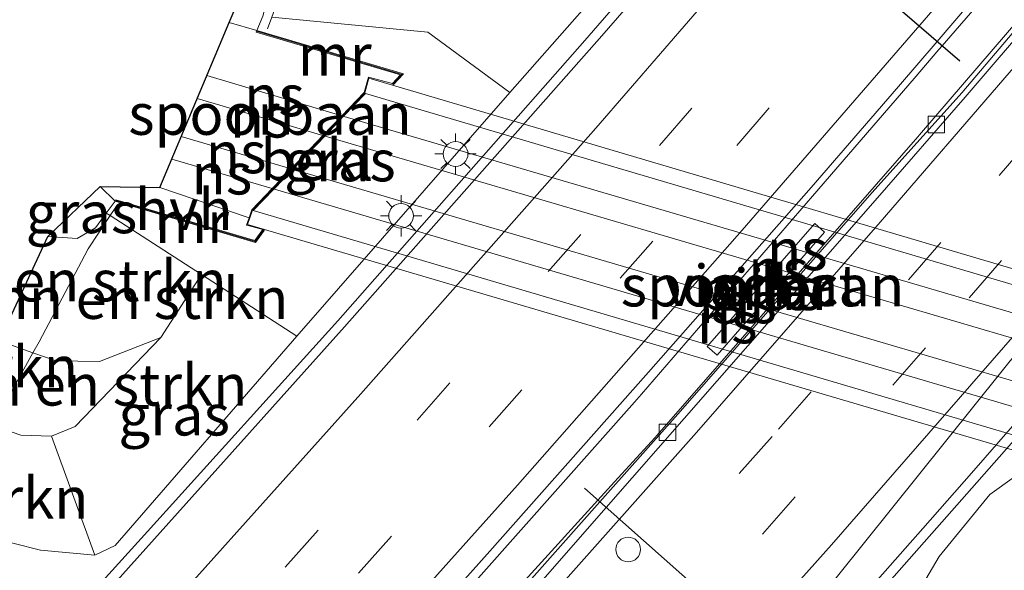
# Model space of a CAD drawing. Units: metres. Extents: x 180000 to 190010, y 443748 to 449069.
# Drawn here: x 183697 to 183756, y 446148 to 446182 of the extents above; entities that cross this region are included whole.
import ezdxf
from ezdxf.enums import TextEntityAlignment as Align

# ---------------------------------------------------------------- set-up
doc = ezdxf.new("R2010")
doc.units = ezdxf.units.M
doc.linetypes.add('IE-TERREINAFSCHEIDING', pattern=[10, 8, -2])
doc.linetypes.add('VW-3-9_STREEP', pattern=[12, 3, -9])
doc.layers.get('0').update_dxf_attribs({"lineweight": 25})
for name, color, linetype, lineweight in [('B-ME-BV-GELEIDECONSTRUCTIE-GELEIDERAIL-L-B1', 213, 'BV-GELEIDERAIL', 18), ('B-ME-GR-BOMENSTRUIKEN-GV-B6', 93, 'Continuous', 18), ('B-ME-GR-STRUIKEN-GV-B6', 93, 'Continuous', 18), ('B-ME-GW-KRUINLIJN-L-B1', 93, 'Continuous', 18), ('B-ME-GW-TEENLIJN-L-B1', 93, 'Continuous', 18), ('B-ME-IE-GRASLAND-GV-B6', 93, 'Continuous', 18), ('B-ME-IE-MEUBILAIR_WEGMEUBILAIR-LICHTMAST-S-B1', 8, 'Continuous', 18), ('B-ME-IE-TERREINAFSCHEIDING-RASTERHEKWERK-L-B1', 8, 'IE-TERREINAFSCHEIDING', 18), ('B-ME-KG-KADASTRAAL-OPNAMEDTMGRENS-L-B1', 10, 'Continuous', 25), ('B-ME-KW-PIJLER-GV-B6', 173, 'Continuous', 18), ('B-ME-KW-VIADUCT-GV-B7', 173, 'Continuous', 18), ('B-ME-MW-MUUR-GV-B6', 8, 'IE-TERREINAFSCHEIDING-KUNSTMATIG', 18), ('B-ME-MW-MUUR-L-B1', 8, 'IE-TERREINAFSCHEIDING-KUNSTMATIG', 18), ('B-ME-OB-BEKLEDING-GV-B6', 253, 'Continuous', 18), ('B-ME-SB-SPOOR-GV-B6', 253, 'Continuous', 18), ('B-ME-SB-SPOOR-GV-B7', 253, 'Continuous', 18), ('B-ME-SB-SPOOR-L-B1', 253, 'Continuous', 18), ('B-ME-SB-SPOOR-L-B2', 253, 'Continuous', 18), ('B-ME-VH-VERH_SOORT-BITUMEN-GV-B6', 8, 'IE-TERREINAFSCHEIDING-NATUURLIJK-HOUTWAL', 18), ('B-ME-VH-VERH_SOORT-HALF_VERHARDING-GV-B6', 8, 'IE-TERREINAFSCHEIDING-NATUURLIJK-HOUTWAL', 18), ('B-ME-VV-KOLK-S-B1', 8, 'Continuous', 18), ('B-ME-VW-DRIP-S-B1', 8, 'Continuous', 18), ('B-ME-VW-MARKERING-39STREEP-015-L-B1', 255, 'VW-3-9_STREEP', 18), ('B-ME-VW-MARKERING-STREEP-015-L-B1', 7, 'Continuous', 18), ('B-ME-VW-PORTAAL-L-B1', 10, 'Continuous', 25)]:
    doc.layers.add(name, color=color, linetype=linetype, lineweight=lineweight)
doc.styles.add('NLCS-ISO', font='NLCS-ISO.TTF')
doc.linetypes.add('BV-GELEIDERAIL', pattern='A,10,-3,[108,NLCS.SHX,S=1,R=0,X=0,Y=0],-3', length=16)
doc.linetypes.add('IE-TERREINAFSCHEIDING-KUNSTMATIG', pattern='A,4,[82,NLCS.SHX,S=0.75,R=90,X=0,Y=0],4,-2', length=10)
doc.linetypes.add('IE-TERREINAFSCHEIDING-NATUURLIJK-HOUTWAL', pattern='A,7,-1.5,[67,NLCS.SHX,S=0.75,R=45,X=0,Y=0],-1.5,7,-1.5,[70,NLCS.SHX,S=0.75,R=0,X=0,Y=0],-1.5', length=20)

# ---------------------------------------------------------------- blocks, each defined once
blk = doc.blocks.new('dtb')
blk.add_circle((0, 0), 0.75)
blk = doc.blocks.new('kolk')
blk.add_lwpolyline([(-0.5, -0.5), (0.5, -0.5), (0.5, 0.5), (-0.5, 0.5)], close=True)
blk = doc.blocks.new('lantaarnpaal')
for p, q in [((0, 0.75), (0, 1.25)), ((-0.884, 0.884), (-0.53, 0.53)), ((0.53, 0.53), (0.884, 0.884)), ((-0.75, 0), (-1.25, 0)), ((0.75, 0), (1.25, 0)), ((-0.53, -0.53), (-0.884, -0.884)), ((0.53, -0.53), (0.884, -0.884)), ((0, -0.75), (0, -1.25))]:
    blk.add_line(p, q)
blk.add_circle((0, 0), 0.75)

msp = doc.modelspace()

# ---------------------------------------------------------------- linework, layer by layer
at = {"layer": 'B-ME-BV-GELEIDECONSTRUCTIE-GELEIDERAIL-L-B1'}
for p, q in [((183760.4308, 446189.2076, 28.4281), (183752.7126, 446180.2641, 28.3485)), ((183752.7126, 446180.2641, 28.3485), (183752.5191, 446180.0399, 28.3465)), ((183731.8391, 446152.7225, 27.9803), (183732.8507, 446153.834, 27.9952))]:
    msp.add_line(p, q, dxfattribs=at)
for points in [[(183751.331, 446174.8683, 28.204), (183758.413, 446183.121, 28.2755), (183765.1018, 446190.9156, 28.3431), (183774.7462, 446203.5182, 28.4686), (183777.1771, 446206.6947, 28.5003)], [(183744.2079, 446141.7827, 28.3158), (183745.394, 446143.115, 28.3264), (183754.2078, 446153.1054, 28.4684), (183766.5621, 446167.1198, 28.6278), (183773.4808, 446175.2198, 28.7299), (183782.2011, 446185.3287, 28.8323), (183787.0136, 446191.1299, 28.879)], [(183739.902, 446190.8104, 28.0311), (183731.0378, 446180.5874, 27.9177), (183716.0554, 446163.6058, 27.7951), (183704.516, 446150.8311, 27.6347)], [(183752.5191, 446180.0399, 28.3465), (183751.0042, 446178.2845, 28.3309), (183744.8508, 446171.1516, 28.2285), (183734.4827, 446159.1438, 28.1235), (183734.0497, 446158.6563, 28.1167)], [(183732.8507, 446153.834, 27.9952), (183735.278, 446156.501, 28.0309), (183735.4303, 446156.6683, 28.0331), (183747.332, 446170.2895, 28.161), (183751.232, 446174.7529, 28.203), (183751.331, 446174.8683, 28.204)], [(183734.0497, 446158.6563, 28.1167), (183724.7606, 446148.1987, 27.9705), (183715.1142, 446137.2233, 27.846), (183709.2199, 446130.0248, 27.7336), (183705.3247, 446124.8232, 27.5945)], [(183705.3247, 446124.8232, 27.5945), (183719.3566, 446139.0075, 27.7965), (183731.8391, 446152.7225, 27.9803)], [(183704.516, 446150.8311, 27.6347), (183701.7897, 446147.8129, 27.5968), (183699.2026, 446144.8508, 27.5706)]]:
    msp.add_polyline3d(points, dxfattribs=at)
at = {"layer": 'B-ME-GR-BOMENSTRUIKEN-GV-B6'}
for points in [[(183712.0645, 446182.0151, 33.8237), (183712.9926, 446184.585, 33.735), (183715.0825, 446186.1287, 32.5154), (183716.8897, 446187.4619, 31.4942), (183720.7824, 446190.1806, 30.3359), (183722.667, 446189.224, 29.857), (183724.878, 446186.08, 29.797), (183723.922, 446191.677, 29.61), (183723.5784, 446192.1334, 29.5039), (183724.8341, 446193.0104, 29.1303), (183728.8818, 446195.6705, 27.6757), (183729.5348, 446196.1157, 27.6509), (183733.234, 446195.16, 27.807), (183735.53, 446193.667, 27.807), (183735.858, 446192.948, 27.753), (183734.88, 446191.532, 27.741), (183734.044, 446190.308, 27.723), (183735.661, 446188.409, 27.753), (183734.797, 446186.871, 27.463), (183726.5, 446177.448, 27.083), (183721.52, 446181.098, 30.333), (183712.0645, 446182.0151, 33.8237)], [(183702.2587, 446169.9784, 33.646), (183700.9237, 446167.9512, 33.7264), (183697.9526, 446162.3301, 30.5615), (183697.5801, 446161.6593, 30.4845), (183695.53, 446162.375, 30.363), (183698.473, 446168.718, 33.993), (183700.257, 446168.582, 34.083), (183701.361, 446169.231, 34.113), (183702.027, 446170.128, 33.92), (183702.2587, 446169.9784, 33.646)], [(183697.5801, 446161.6593, 30.4845), (183697.9526, 446162.3301, 30.5615), (183700.9237, 446167.9512, 33.7264), (183702.2587, 446169.9784, 33.646), (183707.807, 446166.396, 31.332), (183705.34, 446162.576, 30.39), (183701.614, 446161.136, 30.417), (183698.979, 446161.171, 30.4), (183697.5801, 446161.6593, 30.4845)], [(183697.5801, 446161.6593, 30.4845), (183695.1345, 446157.255, 29.9781), (183681.037, 446162.113, 29.607), (183695.53, 446162.375, 30.363), (183697.5801, 446161.6593, 30.4845)], [(183695.1345, 446157.255, 29.9781), (183697.5801, 446161.6593, 30.4845), (183698.979, 446161.171, 30.4), (183701.614, 446161.136, 30.417), (183705.34, 446162.576, 30.39), (183700.135, 446157.199, 30.27), (183698.701, 446156.608, 30.313), (183696.838, 446156.668, 30.17), (183695.1345, 446157.255, 29.9781)], [(183769.5946, 446150.0448, 33.7826), (183768.326, 446148.707, 33.4597), (183765.9219, 446147.2971, 32.3953), (183761.048, 446144.711, 30.81), (183757.331, 446146.406, 30.17), (183758.1495, 446143.2633, 30.0782), (183752.4029, 446140.4204, 29.0813), (183747.8881, 446138.082, 28.1328), (183747.73, 446139.046, 28.013), (183748.426, 446141.327, 27.917), (183750.166, 446145.282, 27.867), (183752.524, 446149.308, 27.863), (183755.6, 446153.076, 27.89), (183757.104, 446154.147, 27.887), (183761.386, 446150.564, 30.66), (183769.5946, 446150.0448, 33.7826)]]:
    msp.add_polyline3d(points, dxfattribs=at)
at = {"layer": 'B-ME-GR-STRUIKEN-GV-B6'}
for points in [[(183711.519, 446182.068, 34.04), (183711.146, 446181.197, 34.06), (183709.4851, 446181.6904, 34.0563), (183711.251, 446185.876, 34.007), (183711.783, 446184.734, 34.043), (183711.873, 446183.404, 34.047), (183711.519, 446182.068, 34.04)], [(183691.949, 446151.634, 26.62), (183695.0805, 446157.1577, 29.9669), (183695.1345, 446157.255, 29.9781), (183696.838, 446156.668, 30.17), (183698.701, 446156.608, 30.313), (183701.332, 446149.394, 27.067), (183698.033, 446149.683, 26.873), (183694.827, 446150.498, 26.67), (183691.949, 446151.634, 26.62)]]:
    msp.add_polyline3d(points, dxfattribs=at)
at = {"layer": 'B-ME-GW-KRUINLIJN-L-B1'}
for points in [[(183702.027, 446170.128, 33.92), (183701.361, 446169.231, 34.113), (183700.257, 446168.582, 34.083), (183698.473, 446168.718, 33.993)], [(183705.34, 446162.576, 30.39), (183700.135, 446157.199, 30.27), (183698.701, 446156.608, 30.313)], [(183698.701, 446156.608, 30.313), (183696.838, 446156.668, 30.17), (183695.1345, 446157.255, 29.9781)]]:
    msp.add_polyline3d(points, dxfattribs=at)
at = {"layer": 'B-ME-GW-TEENLIJN-L-B1'}
for p, q in [((183713.584, 446162.666, 27.173), (183726.5, 446177.448, 27.083)), ((183695.53, 446162.375, 30.363), (183697.5801, 446161.6593, 30.4845))]:
    msp.add_line(p, q, dxfattribs=at)
for points in [[(183726.5, 446177.448, 27.083), (183734.797, 446186.871, 27.463), (183735.661, 446188.409, 27.753), (183734.044, 446190.308, 27.723), (183734.88, 446191.532, 27.741), (183735.858, 446192.948, 27.753), (183735.53, 446193.667, 27.807), (183733.234, 446195.16, 27.807), (183729.5348, 446196.1157, 27.6509)], [(183697.5801, 446161.6593, 30.4845), (183698.979, 446161.171, 30.4), (183701.614, 446161.136, 30.417), (183705.34, 446162.576, 30.39)], [(183701.332, 446149.394, 27.067), (183702.573, 446149.982, 27.16), (183713.584, 446162.666, 27.173)], [(183747.8881, 446138.082, 28.1328), (183747.73, 446139.046, 28.013), (183748.426, 446141.327, 27.917), (183750.166, 446145.282, 27.867), (183752.524, 446149.308, 27.863), (183755.6, 446153.076, 27.89), (183757.104, 446154.147, 27.887)], [(183691.949, 446151.634, 26.62), (183694.827, 446150.498, 26.67), (183698.033, 446149.683, 26.873), (183701.332, 446149.394, 27.067)]]:
    msp.add_polyline3d(points, dxfattribs=at)
at = {"layer": 'B-ME-IE-GRASLAND-GV-B6'}
for points in [[(183771.6671, 446198.3758, 27.7476), (183753.9023, 446177.4139, 27.504), (183748.4667, 446171.3768, 27.4422)], [(183653.5147, 446045.0999, 26.55), (183667.0429, 446058.8945, 26.7018), (183679.2364, 446071.6165, 26.8044), (183692.1462, 446085.4711, 26.9738), (183703.8353, 446098.0357, 27.0857), (183715.4973, 446110.796, 27.2397), (183725.2432, 446121.5411, 27.3528), (183726.6088, 446123.0467, 27.3687), (183727.6806, 446124.2372, 27.3804), (183731.1727, 446128.1162, 27.4188), (183733.3247, 446130.5067, 27.4424), (183738.6218, 446136.3906, 27.5005), (183743.7476, 446142.1899, 27.5606), (183751.5353, 446151.0007, 27.652), (183754.485, 446154.3509, 27.6833), (183766.3704, 446167.9757, 27.8475), (183777.8476, 446181.3545, 28.0053), (183789.5422, 446195.1446, 28.1162)], [(183740.6048, 446190.705, 27.2454), (183732.067, 446180.8738, 27.1503), (183716.4789, 446163.2385, 26.9809), (183701.973, 446147.0679, 26.7829), (183696.7335, 446141.2979, 26.7198), (183688.56, 446132.2968, 26.6213), (183687.8885, 446131.5574, 26.6132), (183674.3263, 446116.835, 26.449), (183658.9936, 446100.6896, 26.2639)], [(183654.0856, 446072.6989, 26.3679), (183668.4056, 446087.6417, 26.5535), (183681.9711, 446102.0637, 26.7624), (183705.3748, 446127.3666, 27.0034), (183707.9214, 446130.1198, 27.0296), (183713.4605, 446136.3649, 27.1285), (183717.2981, 446140.6916, 27.197), (183725.1231, 446149.4418, 27.2687), (183734.9081, 446160.4836, 27.3783), (183744.7746, 446171.673, 27.5139), (183750.0551, 446177.7951, 27.5818), (183752.399, 446180.5346, 27.6124), (183759.8929, 446189.2933, 27.7103)], [(183662.3818, 446108.7754, 25.9859), (183672.533, 446119.987, 26.317), (183677.258, 446126.062, 26.54), (183680.628, 446126.49, 26.737), (183683.582, 446127.958, 26.753), (183687.927, 446132.4824, 26.8687), (183689.589, 446134.213, 26.913), (183690.121, 446134.808, 27.001), (183693.98, 446139.124, 26.923), (183694.405, 446139.6, 27.017), (183695.643, 446141.587, 27.013), (183695.6479, 446141.618, 27.0121), (183696.096, 446144.438, 26.93), (183695.582, 446147.342, 26.757), (183694.292, 446149.612, 26.667), (183691.949, 446151.634, 26.62), (183694.827, 446150.498, 26.67), (183698.033, 446149.683, 26.873), (183701.332, 446149.394, 27.067), (183702.573, 446149.982, 27.16), (183713.584, 446162.666, 27.173), (183726.5, 446177.448, 27.083), (183734.797, 446186.871, 27.463)], [(183748.4667, 446171.3768, 27.4422), (183736.6828, 446157.9377, 27.3338), (183731.9575, 446152.6178, 27.2732), (183727.1804, 446147.2397, 27.2119), (183716.5754, 446135.4462, 27.0683), (183712.6514, 446131.0824, 27.0152), (183709.0883, 446127.138, 26.9752), (183708.4654, 446126.4604, 26.9681), (183697.1478, 446114.1492, 26.8399), (183684.0566, 446100.1602, 26.6797), (183670.4307, 446085.73, 26.5247), (183656.0455, 446070.707, 26.3511)], [(183702.027, 446170.128, 33.92), (183701.361, 446169.231, 34.113), (183700.257, 446168.582, 34.083), (183698.473, 446168.718, 33.993), (183701.66, 446171.736, 34.073), (183702.569, 446170.841, 33.94), (183702.027, 446170.128, 33.92)], [(183738.47, 446162.034, 27.499), (183739.072, 446161.507, 27.502), (183745.586, 446168.963, 27.527), (183744.983, 446169.489, 27.548), (183738.47, 446162.034, 27.499)], [(183705.34, 446162.576, 30.39), (183707.807, 446166.396, 31.332), (183713.584, 446162.666, 27.173), (183702.573, 446149.982, 27.16), (183701.332, 446149.394, 27.067), (183698.701, 446156.608, 30.313), (183700.135, 446157.199, 30.27), (183705.34, 446162.576, 30.39)], [(183757.104, 446154.147, 27.887), (183755.6, 446153.076, 27.89), (183752.524, 446149.308, 27.863), (183750.166, 446145.282, 27.867)]]:
    msp.add_polyline3d(points, dxfattribs=at)
at = {"layer": 'B-ME-IE-TERREINAFSCHEIDING-RASTERHEKWERK-L-B1'}
for p, q in [((183711.8057, 446181.2984, 33.8485), (183712.0645, 446182.0151, 33.8237)), ((183702.2587, 446169.9784, 33.646), (183702.5942, 446170.4879, 33.6258)), ((183695.1345, 446157.255, 29.9781), (183697.5801, 446161.6593, 30.4845))]:
    msp.add_line(p, q, dxfattribs=at)
msp.add_polyline3d([(183697.5801, 446161.6593, 30.4845), (183697.9526, 446162.3301, 30.5615), (183700.9237, 446167.9512, 33.7264), (183702.2587, 446169.9784, 33.646)], dxfattribs=at)
at = {"layer": 'B-ME-KG-KADASTRAAL-OPNAMEDTMGRENS-L-B1'}
msp.add_polyline3d([(183665.123, 446125.09, 26.223), (183668.662, 446123.97, 26.287), (183673.928, 446126.682, 26.297), (183675.684, 446132.638, 23.063), (183670.226, 446137.768, 22.257), (183669.795, 446138.868, 21.983), (183670.882, 446139.094, 22.16), (183670.469, 446141.79, 22.283), (183670.979, 446144.881, 22.243), (183678.043, 446145.433, 22.197), (183677.806, 446146.276, 21.89), (183678.388, 446146.878, 22.243), (183685.122, 446146.835, 22.913), (183681.037, 446162.113, 29.607), (183695.53, 446162.375, 30.363), (183698.473, 446168.718, 33.993), (183701.66, 446171.736, 34.073), (183705.262, 446171.681, 34.123), (183709.4851, 446181.6904, 34.0563), (183711.251, 446185.876, 34.007)], dxfattribs=at)
at = {"layer": 'B-ME-KW-PIJLER-GV-B6'}
msp.add_polyline3d([(183739.072, 446161.507, 27.502), (183738.47, 446162.034, 27.499), (183744.983, 446169.489, 27.548), (183745.586, 446168.963, 27.527), (183739.072, 446161.507, 27.502)], dxfattribs=at)
at = {"layer": 'B-ME-KW-VIADUCT-GV-B7'}
msp.add_polyline3d([(183772.978, 446162.014, 35.493), (183772.747, 446161.125, 34.5), (183765.939, 446154.039, 34.497), (183765.804, 446153.635, 34.453), (183765.658, 446153.203, 34.38), (183710.587, 446169.431, 34.133), (183710.728, 446169.831, 34.047), (183710.896, 446170.303, 34.43), (183717.698, 446177.41, 34.39), (183717.954, 446178.31, 34.133), (183772.978, 446162.014, 35.493)], dxfattribs=at)
at = {"layer": 'B-ME-MW-MUUR-GV-B6'}
for points in [[(183720.05, 446178.561, 34.953), (183719.442, 446177.921, 34.987), (183719.406, 446177.955, 34.987), (183719.37, 446177.99, 34.987), (183719.865, 446178.511, 34.953), (183711.118, 446181.101, 34.06), (183711.132, 446181.149, 34.06), (183711.146, 446181.197, 34.06), (183720.05, 446178.561, 34.953)], [(183702.597, 446170.937, 33.94), (183711.028, 446168.464, 34.92), (183711.52, 446169.139, 34.92), (183711.561, 446169.109, 34.92), (183711.601, 446169.08, 34.92), (183711.067, 446168.348, 34.92), (183702.569, 446170.841, 33.94), (183702.583, 446170.889, 33.94), (183702.597, 446170.937, 33.94)]]:
    msp.add_polyline3d(points, dxfattribs=at)
at = {"layer": 'B-ME-MW-MUUR-L-B1'}
for points in [[(183719.406, 446177.955, 34.987), (183719.958, 446178.536, 34.953), (183711.132, 446181.149, 34.06)], [(183711.561, 446169.109, 34.92), (183711.047, 446168.406, 34.92), (183702.583, 446170.889, 33.94)]]:
    msp.add_polyline3d(points, dxfattribs=at)
at = {"layer": 'B-ME-OB-BEKLEDING-GV-B6'}
for points in [[(183721.52, 446181.098, 30.333), (183726.5, 446177.448, 27.083), (183713.584, 446162.666, 27.173), (183707.807, 446166.396, 31.332), (183702.2587, 446169.9784, 33.646), (183702.027, 446170.128, 33.92), (183702.569, 446170.841, 33.94), (183711.067, 446168.348, 34.92), (183711.601, 446169.08, 34.92), (183711.561, 446169.109, 34.92), (183711.52, 446169.139, 34.92), (183710.6188, 446169.3729, 34.2093), (183710.522, 446169.398, 34.133), (183710.681, 446169.848, 34.047), (183710.852, 446170.33, 34.43), (183712.077, 446171.61, 34.4228), (183713.2266, 446172.8111, 34.416), (183715.1618, 446174.8331, 34.4047), (183716.3111, 446176.034, 34.3979), (183717.653, 446177.436, 34.39), (183717.92, 446178.372, 34.133), (183719.37, 446177.99, 34.987), (183719.406, 446177.955, 34.987), (183719.442, 446177.921, 34.987), (183720.05, 446178.561, 34.953), (183711.146, 446181.197, 34.06), (183711.519, 446182.068, 34.04)], [(183712.0645, 446182.0151, 33.8237), (183721.52, 446181.098, 30.333)]]:
    msp.add_polyline3d(points, dxfattribs=at)
at = {"layer": 'B-ME-SB-SPOOR-GV-B6'}
msp.add_polyline3d([(183719.865, 446178.511, 34.953), (183719.37, 446177.99, 34.987), (183717.92, 446178.372, 34.133), (183717.653, 446177.436, 34.39), (183716.3111, 446176.034, 34.3979), (183715.1618, 446174.8331, 34.4047), (183713.2266, 446172.8111, 34.416), (183712.077, 446171.61, 34.4228), (183710.852, 446170.33, 34.43), (183710.681, 446169.848, 34.047), (183705.262, 446171.681, 34.123), (183709.4851, 446181.6904, 34.0563), (183711.146, 446181.197, 34.06), (183711.132, 446181.149, 34.06), (183711.118, 446181.101, 34.06), (183719.865, 446178.511, 34.953)], dxfattribs=at)
at = {"layer": 'B-ME-SB-SPOOR-GV-B7'}
msp.add_polyline3d([(183767.1727, 446155.3949, 34.4976), (183765.895, 446154.065, 34.497), (183710.939, 446170.276, 34.43), (183712.1851, 446171.5782, 34.4227), (183713.3346, 446172.7794, 34.4159), (183715.2696, 446174.8014, 34.4045), (183716.4188, 446176.0023, 34.3978), (183717.742, 446177.385, 34.39), (183772.702, 446161.15, 34.5), (183771.4344, 446159.8306, 34.4994), (183770.2815, 446158.6306, 34.4989), (183768.3525, 446156.6229, 34.4981), (183767.1727, 446155.3949, 34.4976)], dxfattribs=at)
at = {"layer": 'B-ME-SB-SPOOR-L-B1'}
for p, q in [((183716.311, 446176.034, 34.42), (183708.126, 446178.4692, 34.3941)), ((183715.162, 446174.833, 34.427), (183707.5417, 446177.0844, 34.4122)), ((183713.227, 446172.811, 34.467), (183706.5674, 446174.775, 34.4497)), ((183712.077, 446171.61, 34.45), (183705.9892, 446173.4045, 34.4288))]:
    msp.add_line(p, q, dxfattribs=at)
at = {"layer": 'B-ME-SB-SPOOR-L-B2'}
for p, q in [((183716.311, 446176.034, 34.42), (183771.542, 446159.799, 34.58)), ((183770.389, 446158.599, 34.52), (183715.162, 446174.833, 34.427)), ((183768.461, 446156.591, 34.63), (183713.227, 446172.811, 34.467)), ((183767.281, 446155.363, 34.567), (183712.077, 446171.61, 34.45))]:
    msp.add_line(p, q, dxfattribs=at)
at = {"layer": 'B-ME-VH-VERH_SOORT-BITUMEN-GV-B6'}
for points in [[(183643.221, 446056.9861, 26.1879), (183632.8413, 446046.5436, 26.0521), (183632.5215, 446046.8723, 26.0758), (183642.8693, 446057.2895, 26.211), (183656.0455, 446070.707, 26.3511), (183670.4307, 446085.73, 26.5247), (183684.0566, 446100.1602, 26.6797), (183697.1478, 446114.1492, 26.8399), (183708.4654, 446126.4604, 26.9681), (183709.0883, 446127.138, 26.9752), (183712.6514, 446131.0824, 27.0152), (183716.5754, 446135.4462, 27.0683), (183727.1804, 446147.2397, 27.2119), (183731.9575, 446152.6178, 27.2732), (183736.6828, 446157.9377, 27.3338), (183748.4667, 446171.3768, 27.4422), (183753.9023, 446177.4139, 27.504), (183771.6671, 446198.3758, 27.7476)], [(183772.0133, 446198.0422, 27.7378), (183754.1109, 446177.166, 27.5262), (183748.7982, 446171.0538, 27.4275), (183737.0687, 446157.6826, 27.3005), (183732.337, 446152.2822, 27.2548), (183727.6453, 446146.9274, 27.2094), (183717.088, 446135.2951, 27.0419), (183712.962, 446130.7489, 26.9764), (183709.4075, 446126.8319, 26.9472), (183708.9402, 446126.3212, 26.9421), (183697.4902, 446113.8066, 26.8175), (183684.4062, 446099.8223, 26.6763), (183670.7799, 446085.4039, 26.5005), (183656.3812, 446070.387, 26.324), (183643.221, 446056.9861, 26.1879)], [(183656.3812, 446070.387, 26.324), (183670.7799, 446085.4039, 26.5005), (183684.4062, 446099.8223, 26.6763), (183697.4902, 446113.8066, 26.8175), (183708.9402, 446126.3212, 26.9421), (183709.4075, 446126.8319, 26.9472), (183712.962, 446130.7489, 26.9764), (183717.088, 446135.2951, 27.0419), (183727.6453, 446146.9274, 27.2094), (183732.337, 446152.2822, 27.2548), (183737.0687, 446157.6826, 27.3005), (183748.7982, 446171.0538, 27.4275), (183754.1109, 446177.166, 27.5262), (183772.0133, 446198.0422, 27.7378)], [(183789.5422, 446195.1446, 28.1162), (183777.8476, 446181.3545, 28.0053), (183766.3704, 446167.9757, 27.8475), (183754.485, 446154.3509, 27.6833), (183751.5353, 446151.0007, 27.652), (183743.7476, 446142.1899, 27.5606), (183738.6218, 446136.3906, 27.5005), (183733.3247, 446130.5067, 27.4424), (183731.1727, 446128.1162, 27.4188), (183727.6806, 446124.2372, 27.3804), (183726.6088, 446123.0467, 27.3687), (183725.2432, 446121.5411, 27.3528), (183715.4973, 446110.796, 27.2397), (183703.8353, 446098.0357, 27.0857), (183692.1462, 446085.4711, 26.9738), (183679.2364, 446071.6165, 26.8044), (183667.0429, 446058.8945, 26.7018), (183653.5147, 446045.0999, 26.55)], [(183658.9936, 446100.6896, 26.2639), (183674.3263, 446116.835, 26.449), (183687.8885, 446131.5574, 26.6132), (183688.56, 446132.2968, 26.6213), (183696.7335, 446141.2979, 26.7198), (183701.973, 446147.0679, 26.7829), (183716.4789, 446163.2385, 26.9809), (183732.067, 446180.8738, 27.1503), (183740.6048, 446190.705, 27.2454)], [(183759.8929, 446189.2933, 27.7103), (183752.399, 446180.5346, 27.6124), (183750.0551, 446177.7951, 27.5818), (183744.7746, 446171.673, 27.5139), (183734.9081, 446160.4836, 27.3783), (183725.1231, 446149.4418, 27.2687), (183717.2981, 446140.6916, 27.197), (183713.4605, 446136.3649, 27.1285), (183707.9214, 446130.1198, 27.0296), (183705.3748, 446127.3666, 27.0034), (183681.9711, 446102.0637, 26.7624), (183668.4056, 446087.6417, 26.5535), (183654.0856, 446072.6989, 26.3679)]]:
    msp.add_polyline3d(points, dxfattribs=at)
at = {"layer": 'B-ME-VH-VERH_SOORT-HALF_VERHARDING-GV-B6'}
msp.add_polyline3d([(183705.262, 446171.681, 34.123), (183710.681, 446169.848, 34.047), (183710.522, 446169.398, 34.133), (183710.6188, 446169.3729, 34.2093), (183711.52, 446169.139, 34.92), (183711.028, 446168.464, 34.92), (183702.597, 446170.937, 33.94), (183702.583, 446170.889, 33.94), (183702.569, 446170.841, 33.94), (183701.66, 446171.736, 34.073), (183705.262, 446171.681, 34.123)], dxfattribs=at)
at = {"layer": 'B-ME-VW-MARKERING-39STREEP-015-L-B1'}
for points in [[(183624.8956, 446054.7048, 26.0841), (183630.1196, 446059.966, 26.1373), (183642.3288, 446072.5008, 26.2779), (183658.8747, 446089.8738, 26.4486), (183675.1738, 446107.2711, 26.6265), (183689.4252, 446122.684, 26.7947), (183704.8701, 446139.7258, 26.9822), (183720.8774, 446157.5833, 27.1807), (183735.5769, 446174.2253, 27.3684), (183751.1899, 446192.2908, 27.5402)], [(183627.386, 446052.1469, 26.1717), (183630.1918, 446054.9424, 26.2), (183632.6652, 446057.4688, 26.2293), (183648.2992, 446073.5833, 26.4112), (183664.5807, 446090.7543, 26.5852), (183677.945, 446105.0578, 26.7064), (183693.2616, 446121.6488, 26.8889), (183709.3115, 446139.3676, 27.0882), (183725.2513, 446157.169, 27.2996), (183740.2535, 446174.228, 27.4865), (183755.8604, 446192.315, 27.6662)], [(183635.9503, 446043.3506, 26.2489), (183637.4893, 446044.8779, 26.267), (183641.271, 446048.6569, 26.3178), (183658.1189, 446065.6379, 26.516), (183668.9883, 446076.7518, 26.6228), (183681.5832, 446089.9316, 26.7608), (183697.8563, 446107.3464, 26.9694), (183708.0022, 446118.281, 27.0896), (183720.6064, 446132.1774, 27.2344), (183732.435, 446145.3737, 27.3794), (183742.7891, 446157.0259, 27.5116), (183756.172, 446172.4017, 27.6386), (183767.7455, 446185.9212, 27.7861)], [(183638.3735, 446040.8618, 26.3252), (183643.4103, 446045.8825, 26.3899), (183643.6642, 446046.1361, 26.3942), (183660.5707, 446063.1535, 26.5899), (183673.0166, 446075.9246, 26.7189), (183682.9747, 446086.3472, 26.8207), (183699.3263, 446103.8031, 27.0332), (183713.2381, 446118.8519, 27.2013), (183725.95, 446132.8945, 27.3394), (183741.8177, 446150.6669, 27.5529), (183754.3513, 446164.9835, 27.6931), (183769.9473, 446183.0926, 27.8741)]]:
    msp.add_polyline3d(points, dxfattribs=at)
at = {"layer": 'B-ME-VW-MARKERING-STREEP-015-L-B1'}
for points in [[(183640.8509, 446038.3174, 26.3906), (183646.1019, 446043.5685, 26.456), (183662.6269, 446060.1848, 26.6506), (183674.5847, 446072.4121, 26.7675), (183684.6644, 446082.9736, 26.8732), (183701.0779, 446100.469, 27.0824), (183716.3485, 446116.971, 27.2638), (183732.2743, 446134.6585, 27.4426), (183745.9949, 446150.0249, 27.6242), (183758.3486, 446164.1821, 27.7653), (183768.5871, 446176.0903, 27.8841), (183771.5433, 446179.5251, 27.9219), (183783.9849, 446194.1847, 28.0706), (183797.5944, 446210.5, 28.2267), (183810.5543, 446226.3105, 28.4106), (183817.2723, 446234.6183, 28.4889)], [(183622.3968, 446057.2714, 26.0031), (183627.5511, 446062.4857, 26.0572), (183640.0827, 446075.3433, 26.1915), (183656.6073, 446092.7242, 26.3599), (183673.0141, 446110.2317, 26.541), (183686.2702, 446124.5637, 26.6895), (183701.5604, 446141.4325, 26.8831), (183717.4532, 446159.1637, 27.0717), (183731.7046, 446175.2723, 27.2539), (183747.3955, 446193.4051, 27.431)], [(183633.415, 446045.9544, 26.1691), (183638.7623, 446051.2992, 26.2375), (183655.6355, 446068.29, 26.4319), (183665.1768, 446078.0811, 26.5334), (183679.7154, 446093.2721, 26.6949), (183696.0308, 446110.7377, 26.901), (183712.242, 446128.2948, 27.0844), (183728.2569, 446146.0683, 27.2847), (183737.8229, 446156.8357, 27.411), (183748.96, 446169.5767, 27.5285), (183764.6028, 446187.7138, 27.7172)], [(183629.9279, 446049.536, 26.2469), (183635.2597, 446054.9235, 26.3128), (183651.8233, 446072.0466, 26.5092), (183664.9036, 446085.8066, 26.6476), (183681.2194, 446103.2504, 26.8042), (183697.1802, 446120.555, 26.9925), (183711.0061, 446135.8347, 27.1578), (183726.954, 446153.6381, 27.374), (183740.583, 446169.0954, 27.5506), (183753.4685, 446183.9724, 27.7016)], [(183726.4764, 446123.3013, 27.4104), (183741.3768, 446141.8897, 27.5891), (183756.2677, 446160.462, 27.7542), (183768.4368, 446175.6109, 27.884), (183771.5446, 446179.524, 27.9219)]]:
    msp.add_polyline3d(points, dxfattribs=at)
at = {"layer": 'B-ME-VW-PORTAAL-L-B1'}
for p, q in [((183753.775, 446179.348, 35.961), (183737.926, 446193.015, 35.961)), ((183746.314, 446139.92, 35.976), (183731.02, 446153.447, 35.976))]:
    msp.add_line(p, q, dxfattribs=at)

# ---------------------------------------------------------------- block references
at = {"layer": 'B-ME-IE-MEUBILAIR_WEGMEUBILAIR-LICHTMAST-S-B1', "rotation": 90}
for p in [(183723.2041, 446173.7115, 27.4195), (183719.8999, 446169.9621, 27.2614)]:
    msp.add_blockref('lantaarnpaal', p, dxfattribs=at)
at = {"layer": 'B-ME-VV-KOLK-S-B1', "rotation": 90}
for p in [(183752.359, 446175.5, 27.49), (183736.055, 446156.838, 27.37)]:
    msp.add_blockref('kolk', p, dxfattribs=at)
at = {"layer": 'B-ME-VW-DRIP-S-B1', "rotation": 90}
msp.add_blockref('dtb', (183733.671, 446149.735, 36.342), dxfattribs=at)

# ---------------------------------------------------------------- texts
at = {"layer": 'B-ME-GR-BOMENSTRUIKEN-GV-B6', "ltscale": 0.2, "style": 'NLCS-ISO'}
for p in [(183698.81412, 446166.02295), (183702.56208, 446164.96242), (183689.80433, 446160.8046), (183700.076, 446159.70714)]:
    msp.add_text('bmn en strkn', height=2.5, dxfattribs=at).set_placement(p, align=Align.MIDDLE_CENTER)
at = {"layer": 'B-ME-GR-STRUIKEN-GV-B6', "ltscale": 0.2, "style": 'NLCS-ISO'}
msp.add_text('strkn', height=2.5, dxfattribs=at).set_placement((183696.86382, 446152.86141), align=Align.MIDDLE_CENTER)
at = {"layer": 'B-ME-IE-GRASLAND-GV-B6', "ltscale": 0.2, "style": 'NLCS-ISO'}
for p in [(183716.19325, 446173.3036), (183700.521, 446170.159), (183742.028, 446165.498), (183706.1425, 446157.895)]:
    msp.add_text('gras', height=2.5, dxfattribs=at).set_placement(p, align=Align.MIDDLE_CENTER)
at = {"layer": 'B-ME-KW-PIJLER-GV-B6', "ltscale": 0.2, "style": 'NLCS-ISO'}
msp.add_text('pijler', height=2.5, dxfattribs=at).set_placement((183742.02778, 446165.49825), align=Align.MIDDLE_CENTER)
at = {"layer": 'B-ME-KW-VIADUCT-GV-B7', "ltscale": 0.2, "style": 'NLCS-ISO'}
msp.add_text('viaduct', height=2.5, dxfattribs=at).set_placement((183741.78456, 446165.74108), align=Align.MIDDLE_CENTER)
at = {"layer": 'B-ME-MW-MUUR-GV-B6', "ltscale": 0.2, "style": 'NLCS-ISO'}
for p in [(183715.87074, 446179.71338), (183707.21717, 446169.57162)]:
    msp.add_text('mr', height=2.5, dxfattribs=at).set_placement(p, align=Align.MIDDLE_CENTER)
at = {"layer": 'B-ME-MW-MUUR-L-B1', "ltscale": 0.2, "style": 'NLCS-ISO'}
for p in [(183715.87634, 446179.71459), (183707.21837, 446169.56753)]:
    msp.add_text('mr', height=2.5, dxfattribs=at).set_placement(p, align=Align.MIDDLE_CENTER)
at = {"layer": 'B-ME-OB-BEKLEDING-GV-B6', "ltscale": 0.2, "style": 'NLCS-ISO'}
msp.add_text('bekl', height=2.5, dxfattribs=at).set_placement((183714.79702, 446173.36246), align=Align.MIDDLE_CENTER)
at = {"layer": 'B-ME-SB-SPOOR-GV-B6', "ltscale": 0.2, "style": 'NLCS-ISO'}
msp.add_text('spoorbaan', height=2.5, dxfattribs=at).set_placement((183711.95459, 446176.1232), align=Align.MIDDLE_CENTER)
at = {"layer": 'B-ME-SB-SPOOR-GV-B7', "ltscale": 0.2, "style": 'NLCS-ISO'}
msp.add_text('spoorbaan', height=2.5, dxfattribs=at).set_placement((183741.81679, 446165.72016), align=Align.MIDDLE_CENTER)
at = {"layer": 'B-ME-SB-SPOOR-L-B1', "ltscale": 0.2, "style": 'NLCS-ISO'}
for p in [(183712.2185, 446177.2516), (183711.35185, 446175.9587), (183709.8972, 446173.793), (183709.0331, 446172.50725)]:
    msp.add_text('ns', height=2.5, dxfattribs=at).set_placement(p, align=Align.MIDDLE_CENTER)
at = {"layer": 'B-ME-SB-SPOOR-L-B2', "ltscale": 0.2, "style": 'NLCS-ISO'}
for p in [(183743.9265, 446167.9165), (183742.7755, 446166.716), (183740.844, 446164.701), (183739.679, 446163.4865)]:
    msp.add_text('ns', height=2.5, dxfattribs=at).set_placement(p, align=Align.MIDDLE_CENTER)
at = {"layer": 'B-ME-VH-VERH_SOORT-HALF_VERHARDING-GV-B6', "ltscale": 0.2, "style": 'NLCS-ISO'}
msp.add_text('hvh', height=2.5, dxfattribs=at).set_placement((183706.72156, 446170.35248), align=Align.MIDDLE_CENTER)

doc.saveas('drawing.dxf')
